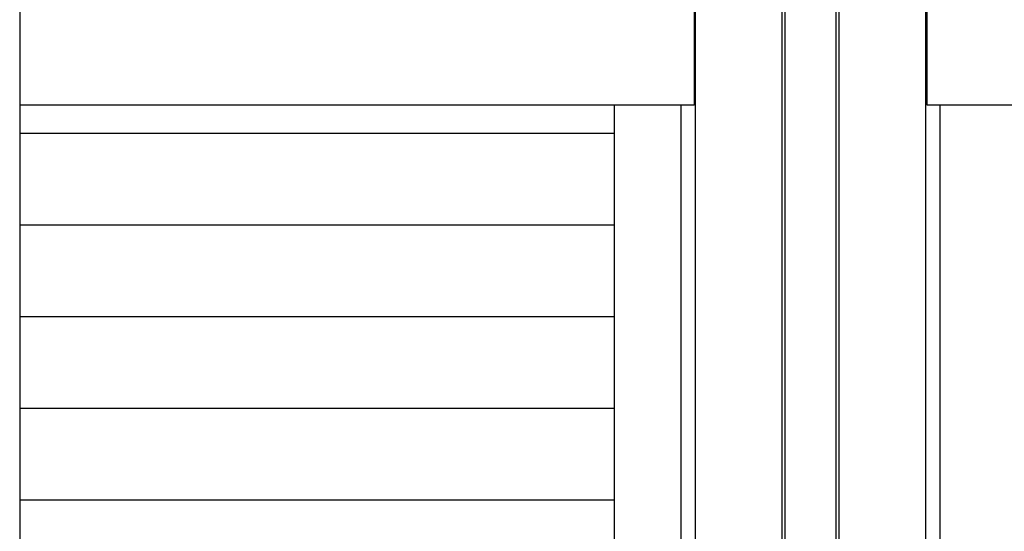
# Model space of a CAD drawing. Extents: x 543 to 20478, y 217 to 14052.
# Drawn here: x 8204 to 8896, y 12589 to 12949 of the extents above; entities that cross this region are included whole.
import ezdxf

# ---------------------------------------------------------------- set-up
doc = ezdxf.new("R2010")
doc.units = 0
doc.header["$LTSCALE"] = 50
doc.header["$MEASUREMENT"] = 0
doc.layers.get('0').update_dxf_attribs({"linetype": 'CONTINUOUS'})
for name, color, linetype in [('サイドレ-ル', 3, 'CONTINUOUS'), ('スラット', 3, 'CONTINUOUS'), ('中柱前', 3, 'CONTINUOUS'), ('前板', 2, 'CONTINUOUS'), ('柱前', 3, 'CONTINUOUS')]:
    doc.layers.add(name, color=color, linetype=linetype)

msp = doc.modelspace()

# ---------------------------------------------------------------- linework, layer by layer
at = {"color": 6}
msp.add_line((8204.14, 13390.54), (8204.14, 10525.62), dxfattribs=at)
at = {"layer": 'サイドレ-ル'}
msp.add_line((8622.18, 10730.3), (8622.18, 12889.3), dxfattribs=at)
at = {"layer": 'スラット', "color": 6}
for p, q in [((8622.18, 12869.3), (8204.14, 12869.3)), ((8622.18, 12804.8), (8204.14, 12804.8)), ((8622.18, 12740.3), (8204.14, 12740.3)), ((8622.18, 12675.8), (8204.14, 12675.8)), ((8622.18, 12611.3), (8204.14, 12611.3))]:
    msp.add_line(p, q, dxfattribs=at)
at = {"layer": '中柱前'}
for p, q in [((8740.14, 10730.3), (8740.14, 13146.66)), ((8740.14, 10730.3), (8740.14, 13146.66)), ((8742.18, 10730.3), (8742.18, 13146.66)), ((8778.18, 10730.3), (8778.18, 13146.66)), ((8780.18, 10730.3), (8780.18, 13146.66)), ((8679.18, 10730.3), (8679.18, 13082.8)), ((8841.18, 10730.3), (8841.18, 13082.8)), ((8669.18, 10730.3), (8669.18, 12889.3)), ((8851.18, 10730.3), (8851.18, 12889.3))]:
    msp.add_line(p, q, dxfattribs=at)
at = {"layer": '前板'}
for p, q in [((8678.18, 13082.8), (8678.18, 12889.3)), ((8842.18, 12889.3), (8842.18, 13082.8)), ((8678.18, 12889.3), (8204.14, 12889.3)), ((8678.18, 12889.3), (8204.14, 12889.3)), ((11594.18, 12889.3), (8842.18, 12889.3)), ((11594.18, 12889.3), (8842.18, 12889.3))]:
    msp.add_line(p, q, dxfattribs=at)
at = {"layer": '柱前'}
msp.add_line((8841.18, 10730.3), (8841.18, 13082.8), dxfattribs=at)
at = {"layer": '柱前', "color": 3}
msp.add_line((8851.18, 10730.3), (8851.18, 12889.3), dxfattribs=at)

doc.saveas('drawing.dxf')
